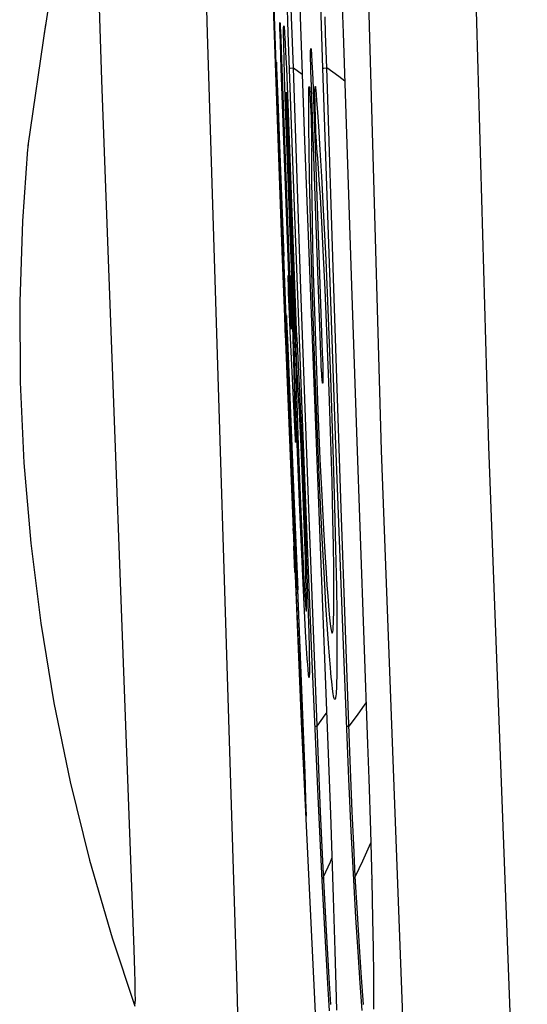
# Model space of a CAD drawing. Units: millimetres. Extents: x -105 to 37, y -24 to 49.
# Drawn here: x -99 to -97, y -19 to -14 of the extents above; entities that cross this region are included whole.
import ezdxf

# ---------------------------------------------------------------- set-up
doc = ezdxf.new("R2010")
doc.units = ezdxf.units.MM
doc.header["$LTSCALE"] = 16.335
doc.layers.get('0').update_dxf_attribs({"linetype": 'CONTINUOUS'})
doc.layers.add('ASSI', color=7, linetype='CONTINUOUS')
doc.layers.add('RACCORDO', color=7, linetype='CONTINUOUS')

msp = doc.modelspace()

# ---------------------------------------------------------------- linework, layer by layer
at = {"color": 253, "linetype": 'CONTINUOUS'}
for p, q in [((-98.4838, -13.7), (-98.4577, -14.4753)), ((-97.6644, -14.4908), (-97.6886, -13.8462)), ((-97.6443, -15.0392), (-97.6836, -14.017)), ((-97.5958, -14.2659), (-97.6009, -14.1117)), ((-98.7103, -14.2196), (-98.7169, -14.2637)), ((-97.6511, -14.2292), (-97.6511, -14.2245)), ((-97.651, -14.2347), (-97.6511, -14.2292)), ((-97.6508, -14.2446), (-97.651, -14.2347)), ((-97.6502, -14.2678), (-97.6508, -14.2446)), ((-97.6503, -14.2207), (-97.65, -14.2245)), ((-97.65, -14.2245), (-97.6498, -14.2293)), ((-97.6498, -14.2293), (-97.6493, -14.2379)), ((-97.6493, -14.2379), (-97.6486, -14.2523)), ((-97.649, -14.3095), (-97.6502, -14.2678)), ((-97.6486, -14.2523), (-97.6472, -14.2837)), ((-97.6472, -14.2837), (-97.6449, -14.3412)), ((-97.6342, -14.266), (-97.6342, -14.2565)), ((-97.6341, -14.2771), (-97.6342, -14.266)), ((-97.6339, -14.2965), (-97.6341, -14.2771)), ((-97.6309, -14.2485), (-97.6302, -14.2567)), ((-97.6302, -14.2567), (-97.6296, -14.2662)), ((-97.6296, -14.2662), (-97.6285, -14.2835)), ((-97.6285, -14.2835), (-97.627, -14.3102)), ((-97.5899, -14.4202), (-97.5958, -14.2659)), ((-98.7236, -14.309), (-98.7238, -14.309)), ((-97.6451, -14.4223), (-97.649, -14.3095)), ((-97.6333, -14.3283), (-97.6339, -14.2965)), ((-97.6323, -14.3734), (-97.6333, -14.3283)), ((-97.627, -14.3102), (-97.6249, -14.3502)), ((-97.6449, -14.3412), (-97.598, -15.602)), ((-97.6299, -14.4609), (-97.6323, -14.3734)), ((-97.6249, -14.3502), (-97.6216, -14.4216)), ((-97.5121, -14.3658), (-97.5121, -14.3586)), ((-97.5121, -14.3737), (-97.5121, -14.3658)), ((-97.5119, -14.3853), (-97.5121, -14.3737)), ((-97.5087, -14.3494), (-97.5082, -14.3554)), ((-97.5082, -14.3554), (-97.5077, -14.3622)), ((-97.5077, -14.3622), (-97.5073, -14.3698)), ((-97.5073, -14.3698), (-97.5066, -14.3816)), ((-97.6708, -14.4035), (-97.6706, -14.4088)), ((-97.6705, -14.4045), (-97.6707, -14.4013)), ((-97.6706, -14.4088), (-97.6698, -14.4357)), ((-97.6699, -14.4188), (-97.6705, -14.4045)), ((-97.638, -15.2617), (-97.6699, -14.4188)), ((-97.6665, -14.3994), (-97.6663, -14.4055)), ((-97.6662, -14.3979), (-97.6663, -14.3958)), ((-97.6663, -14.4055), (-97.6659, -14.4233)), ((-97.6659, -14.4024), (-97.6662, -14.3979)), ((-97.6652, -14.4176), (-97.6659, -14.4024)), ((-97.6594, -14.5625), (-97.6652, -14.4176)), ((-97.601, -15.6017), (-97.6451, -14.4223)), ((-97.6216, -14.4216), (-97.6165, -14.5419)), ((-97.6071, -14.4209), (-97.6043, -14.4208)), ((-97.6043, -14.4208), (-97.5899, -14.4202)), ((-97.5899, -14.4202), (-97.5499, -14.4478)), ((-97.5562, -15.4208), (-97.5899, -14.4202)), ((-97.5117, -14.4011), (-97.5119, -14.3853)), ((-97.5113, -14.4217), (-97.5117, -14.4011)), ((-97.5109, -14.4378), (-97.5113, -14.4217)), ((-97.5066, -14.3816), (-97.5058, -14.3971)), ((-97.5058, -14.3971), (-97.5048, -14.4165)), ((-97.5048, -14.4165), (-97.5037, -14.4432)), ((-97.4557, -14.4209), (-97.4528, -14.4207)), ((-97.4528, -14.4207), (-97.4387, -14.4202)), ((-97.3838, -14.4593), (-97.4387, -14.4202)), ((-97.4074, -15.4179), (-97.4387, -14.4202)), ((-97.6698, -14.4357), (-97.6646, -14.5809)), ((-97.6659, -14.4233), (-97.6642, -14.4747)), ((-97.6258, -14.5943), (-97.6299, -14.4609)), ((-97.5101, -14.4633), (-97.5109, -14.4378)), ((-97.4886, -15.0889), (-97.5101, -14.4633)), ((-97.5037, -14.4432), (-97.5026, -14.4727)), ((-97.3576, -14.4802), (-97.3838, -14.4593)), ((-98.4577, -14.4753), (-98.3121, -18.4054)), ((-97.5026, -14.4727), (-97.4591, -15.7074)), ((-97.6619, -14.5395), (-97.6328, -15.2708)), ((-97.6229, -14.5454), (-97.6228, -14.5511)), ((-97.6214, -14.5417), (-97.6217, -14.5376)), ((-97.6211, -14.5466), (-97.6214, -14.5417)), ((-97.6206, -14.5548), (-97.6211, -14.5466)), ((-97.6199, -14.5681), (-97.6206, -14.5548)), ((-97.6165, -14.5419), (-97.5767, -15.6065)), ((-97.5201, -14.5672), (-97.5196, -14.5185)), ((-97.5164, -14.5205), (-97.516, -14.5265)), ((-97.516, -14.5265), (-97.5155, -14.5333)), ((-97.5155, -14.5333), (-97.515, -14.5409)), ((-97.515, -14.5409), (-97.5143, -14.5536)), ((-97.5143, -14.5536), (-97.5136, -14.5679)), ((-97.4924, -14.5403), (-97.4924, -14.5327)), ((-97.4924, -14.5486), (-97.4924, -14.5403)), ((-97.4922, -14.5624), (-97.4924, -14.5486)), ((-97.489, -14.5182), (-97.485, -14.5666)), ((-97.6439, -14.9721), (-97.6594, -14.5625)), ((-97.5881, -15.6072), (-97.6258, -14.5943)), ((-97.6225, -14.5651), (-97.6222, -14.5812)), ((-97.6222, -14.5812), (-97.6212, -14.6165)), ((-97.6188, -14.5916), (-97.6199, -14.5681)), ((-97.617, -14.6323), (-97.6188, -14.5916)), ((-97.5202, -14.6226), (-97.5201, -14.5672)), ((-97.5136, -14.5679), (-97.5125, -14.5889)), ((-97.5125, -14.5889), (-97.5113, -14.6174)), ((-97.4919, -14.5775), (-97.4922, -14.5624)), ((-97.4915, -14.5994), (-97.4919, -14.5775)), ((-97.485, -14.5666), (-97.4809, -14.6219)), ((-97.6212, -14.6165), (-97.5791, -15.7473)), ((-97.6156, -14.668), (-97.617, -14.6323)), ((-97.52, -14.6849), (-97.5202, -14.6226)), ((-97.5113, -14.6174), (-97.5102, -14.6473)), ((-97.4897, -14.6587), (-97.4907, -14.6286)), ((-97.4809, -14.6219), (-97.4766, -14.6841)), ((-97.5964, -15.191), (-97.6156, -14.668)), ((-97.519, -14.7912), (-97.52, -14.6849)), ((-97.5102, -14.6473), (-97.5092, -14.6771)), ((-97.5092, -14.6771), (-97.5084, -14.7058)), ((-97.4886, -14.6885), (-97.4897, -14.6587)), ((-97.4877, -14.71), (-97.4886, -14.6885)), ((-97.4766, -14.6841), (-97.4699, -14.7903)), ((-97.5084, -14.7058), (-97.5081, -14.7191)), ((-97.5081, -14.7191), (-97.5076, -14.7416)), ((-97.4867, -14.7317), (-97.4877, -14.71)), ((-97.4857, -14.7505), (-97.4867, -14.7317)), ((-97.6558, -14.7607), (-97.6046, -16.11)), ((-97.5076, -14.7416), (-97.5074, -14.7591)), ((-97.5074, -14.7591), (-97.5073, -14.7706)), ((-97.5073, -14.7706), (-97.5072, -14.7773)), ((-97.4849, -14.7629), (-97.4857, -14.7505)), ((-97.4842, -14.7738), (-97.4849, -14.7629)), ((-97.4838, -14.7802), (-97.4842, -14.7738)), ((-98.7922, -14.7852), (-98.7923, -14.7865)), ((-98.7917, -14.7813), (-98.7922, -14.7852)), ((-97.5172, -14.9117), (-97.519, -14.7912)), ((-97.5073, -14.7862), (-97.5077, -14.8291)), ((-97.4834, -14.7859), (-97.4838, -14.7802)), ((-97.4798, -14.8288), (-97.4834, -14.7859)), ((-97.4699, -14.7903), (-97.4629, -14.9106)), ((-97.5077, -14.8291), (-97.5077, -14.8752)), ((-97.4764, -14.8749), (-97.4798, -14.8288)), ((-97.5147, -15.0447), (-97.5172, -14.9117)), ((-97.5077, -14.8752), (-97.5075, -14.9272)), ((-97.4728, -14.927), (-97.4764, -14.8749)), ((-97.4629, -14.9106), (-97.4534, -15.0903)), ((-97.5075, -14.9272), (-97.5066, -15.0163)), ((-97.468, -15.0026), (-97.4728, -14.927)), ((-97.51, -15.238), (-97.5147, -15.0447)), ((-97.5066, -15.0163), (-97.5051, -15.1173)), ((-97.4614, -15.1172), (-97.468, -15.0026)), ((-97.6465, -15.0611), (-97.6266, -15.586)), ((-97.466, -15.7152), (-97.4886, -15.0889)), ((-97.4534, -15.0903), (-97.4439, -15.2875)), ((-97.5051, -15.1173), (-97.5028, -15.2285)), ((-97.4547, -15.2451), (-97.4614, -15.1172)), ((-97.576, -15.7269), (-97.5964, -15.191)), ((-97.6358, -15.2311), (-97.6025, -16.1096)), ((-97.5025, -15.4978), (-97.51, -15.238)), ((-97.5028, -15.2285), (-97.4999, -15.3489)), ((-97.4463, -15.4213), (-97.4547, -15.2451)), ((-97.6175, -15.684), (-97.6328, -15.2708)), ((-97.4439, -15.2875), (-97.4326, -15.5502)), ((-97.4999, -15.3489), (-97.495, -15.5208)), ((-97.6127, -15.3983), (-97.6132, -15.3801)), ((-97.6128, -15.3638), (-97.6125, -15.3672)), ((-97.6115, -15.4363), (-97.6127, -15.3983)), ((-97.6125, -15.3672), (-97.6123, -15.3714)), ((-97.6123, -15.3714), (-97.6118, -15.3789)), ((-97.6118, -15.3789), (-97.6112, -15.3913)), ((-97.6112, -15.3913), (-97.601, -15.6017)), ((-97.6043, -15.3739), (-97.6043, -15.3694)), ((-97.6042, -15.3791), (-97.6043, -15.3739)), ((-97.604, -15.388), (-97.6042, -15.3791)), ((-97.598, -15.602), (-97.604, -15.388)), ((-97.6034, -15.3655), (-97.6031, -15.3696)), ((-97.6031, -15.3696), (-97.6028, -15.3747)), ((-97.6028, -15.3747), (-97.6023, -15.3838)), ((-97.6023, -15.3838), (-97.6015, -15.3989)), ((-97.6015, -15.3989), (-97.6002, -15.4267)), ((-97.6093, -15.4994), (-97.6115, -15.4363)), ((-97.6002, -15.4267), (-97.598, -15.4764)), ((-97.5204, -16.4137), (-97.5562, -15.4208)), ((-97.4366, -15.648), (-97.4463, -15.4213)), ((-97.3741, -16.411), (-97.4074, -15.4179)), ((-97.598, -15.4764), (-97.5957, -15.5361)), ((-97.6065, -15.568), (-97.6093, -15.4994)), ((-97.4933, -15.7668), (-97.5025, -15.4978)), ((-97.495, -15.5208), (-97.4876, -15.7441)), ((-97.6294, -15.5421), (-97.6293, -15.5442)), ((-97.6291, -15.5474), (-97.6293, -15.5418)), ((-97.6293, -15.5442), (-97.6283, -15.5729)), ((-97.6253, -15.6397), (-97.6291, -15.5474)), ((-97.6208, -15.5491), (-97.6205, -15.5589)), ((-97.6204, -15.5457), (-97.6206, -15.5432)), ((-97.6205, -15.5589), (-97.6196, -15.5875)), ((-97.6202, -15.5507), (-97.6204, -15.5457)), ((-97.6194, -15.5662), (-97.6202, -15.5507)), ((-97.6158, -15.6482), (-97.6194, -15.5662)), ((-97.6046, -15.6106), (-97.6065, -15.568)), ((-97.5957, -15.5361), (-97.5939, -15.5884)), ((-97.4326, -15.5502), (-97.4222, -15.8201)), ((-97.5954, -16.3124), (-97.623, -15.6086)), ((-97.6196, -15.5875), (-97.6173, -15.6535)), ((-97.5821, -16.0719), (-97.6046, -15.6106)), ((-97.5939, -15.5884), (-97.58, -16.0709)), ((-97.5873, -15.6413), (-97.5881, -15.6072)), ((-97.5767, -15.6065), (-97.5731, -15.6692)), ((-97.5789, -16.5405), (-97.6158, -15.6482)), ((-97.5854, -15.7191), (-97.5873, -15.6413)), ((-97.5731, -15.6692), (-97.5665, -15.7957)), ((-97.4279, -15.8793), (-97.4366, -15.648)), ((-97.5932, -16.3068), (-97.6175, -15.684)), ((-97.6162, -15.6819), (-97.5692, -16.7798)), ((-97.4591, -15.7074), (-97.4582, -15.7372)), ((-97.5813, -15.8592), (-97.5854, -15.7191)), ((-97.5791, -15.7473), (-97.5778, -15.789)), ((-97.574, -15.7706), (-97.576, -15.7269)), ((-97.4876, -15.7441), (-97.4791, -15.9691)), ((-97.4649, -15.7418), (-97.466, -15.7152)), ((-97.4636, -15.768), (-97.4649, -15.7418)), ((-97.4582, -15.7372), (-97.4575, -15.7637)), ((-97.5778, -15.789), (-97.5772, -15.811)), ((-97.5726, -15.8003), (-97.574, -15.7706)), ((-97.5717, -15.8166), (-97.5726, -15.8003)), ((-97.5665, -15.7957), (-97.5563, -16.0131)), ((-97.4828, -16.0367), (-97.4933, -15.7668)), ((-97.4626, -15.7877), (-97.4636, -15.768)), ((-97.4618, -15.8017), (-97.4626, -15.7877)), ((-97.4612, -15.811), (-97.4618, -15.8017)), ((-97.4575, -15.7637), (-97.457, -15.784)), ((-97.457, -15.784), (-97.4568, -15.7984)), ((-97.4568, -15.7984), (-97.4567, -15.808)), ((-97.5772, -15.811), (-97.5769, -15.8229)), ((-97.5769, -15.8229), (-97.5768, -15.8281)), ((-97.5712, -15.8259), (-97.5717, -15.8166)), ((-97.5692, -15.8565), (-97.5712, -15.8259)), ((-97.4606, -15.8194), (-97.4612, -15.811)), ((-97.4602, -15.8244), (-97.4606, -15.8194)), ((-97.4599, -15.829), (-97.4602, -15.8244)), ((-97.4595, -15.833), (-97.4599, -15.829)), ((-97.4567, -15.808), (-97.4566, -15.8167)), ((-97.4566, -15.8167), (-97.4566, -15.822)), ((-97.4566, -15.822), (-97.4566, -15.8268)), ((-97.4222, -15.8201), (-97.4113, -16.1424)), ((-97.5737, -16.0814), (-97.5813, -15.8592)), ((-97.5763, -15.8573), (-97.5754, -15.8992)), ((-97.5668, -15.8982), (-97.5692, -15.8565)), ((-97.4203, -16.1084), (-97.4279, -15.8793)), ((-97.5754, -15.8992), (-97.5733, -15.9764)), ((-97.5627, -15.9752), (-97.5668, -15.8982)), ((-97.5733, -15.9764), (-97.5699, -16.0834)), ((-97.5568, -16.0986), (-97.5627, -15.9752)), ((-97.4791, -15.9691), (-97.4697, -16.1883)), ((-97.5563, -16.0131), (-97.5442, -16.2963)), ((-97.6091, -16.0357), (-97.581, -16.6939)), ((-97.4714, -16.2995), (-97.4828, -16.0367)), ((-97.6025, -16.1096), (-97.5814, -16.6148)), ((-97.5815, -16.0829), (-97.5821, -16.0719)), ((-97.5811, -16.0894), (-97.5815, -16.0829)), ((-97.5807, -16.0968), (-97.5811, -16.0894)), ((-97.5804, -16.1025), (-97.5807, -16.0968)), ((-97.5802, -16.1062), (-97.5804, -16.1025)), ((-97.58, -16.1083), (-97.5802, -16.1062)), ((-97.58, -16.0709), (-97.58, -16.0738)), ((-97.5799, -16.1101), (-97.58, -16.1083)), ((-97.5799, -16.0746), (-97.5799, -16.0772)), ((-97.5799, -16.0772), (-97.5794, -16.0954)), ((-97.5793, -16.102), (-97.5792, -16.1054)), ((-97.5792, -16.1054), (-97.5792, -16.1075)), ((-97.5619, -16.3834), (-97.5737, -16.0814)), ((-97.5699, -16.0834), (-97.5642, -16.2419)), ((-97.549, -16.2783), (-97.5568, -16.0986)), ((-97.4151, -16.2896), (-97.4203, -16.1084)), ((-97.4113, -16.1424), (-97.4038, -16.4)), ((-97.4697, -16.1883), (-97.4618, -16.3529)), ((-97.5642, -16.2419), (-97.5567, -16.4268)), ((-97.5411, -16.484), (-97.549, -16.2783)), ((-97.4111, -16.4581), (-97.4151, -16.2896)), ((-97.5806, -16.6618), (-97.597, -16.2984)), ((-97.5797, -16.6196), (-97.5932, -16.3068)), ((-97.5442, -16.2963), (-97.5319, -16.6185)), ((-97.4594, -16.5465), (-97.4714, -16.2995)), ((-97.4618, -16.3529), (-97.4538, -16.5057)), ((-97.5502, -16.653), (-97.5619, -16.3834)), ((-97.4768, -17.5513), (-97.5204, -16.4137)), ((-97.4038, -16.4), (-97.3991, -16.5924)), ((-97.3361, -17.4736), (-97.3741, -16.411)), ((-97.5919, -16.4565), (-97.556, -17.295)), ((-97.5567, -16.4268), (-97.5493, -16.5904)), ((-97.4088, -16.5813), (-97.4111, -16.4581)), ((-97.5911, -16.512), (-97.5907, -16.5027)), ((-97.5357, -16.6391), (-97.5411, -16.484)), ((-97.4538, -16.5057), (-97.4478, -16.6099)), ((-97.5804, -16.5464), (-97.5531, -17.2412)), ((-97.4497, -16.7265), (-97.4594, -16.5465)), ((-97.5828, -16.7007), (-97.5882, -16.5819)), ((-97.5493, -16.5904), (-97.5439, -16.6994)), ((-97.4074, -16.6806), (-97.4088, -16.5813)), ((-97.3991, -16.5924), (-97.3957, -16.7678)), ((-97.5814, -16.6148), (-97.5758, -16.7375)), ((-97.5759, -16.7149), (-97.5797, -16.6196)), ((-97.5332, -16.7258), (-97.5357, -16.6391)), ((-97.5319, -16.6185), (-97.5244, -16.8427)), ((-97.4478, -16.6099), (-97.4421, -16.7027)), ((-97.5803, -16.6927), (-97.577, -16.7644)), ((-97.541, -16.845), (-97.5502, -16.653)), ((-97.4069, -16.7446), (-97.4074, -16.6806)), ((-97.5787, -16.7539), (-97.581, -16.6939)), ((-97.5767, -16.7609), (-97.5793, -16.6944)), ((-97.5748, -16.7464), (-97.5759, -16.7149)), ((-97.5758, -16.7375), (-97.5751, -16.7521)), ((-97.5439, -16.6994), (-97.5405, -16.7618)), ((-97.532, -16.7724), (-97.5332, -16.7258)), ((-97.4425, -16.8484), (-97.4497, -16.7265)), ((-97.4421, -16.7027), (-97.4383, -16.758)), ((-97.5795, -16.7439), (-97.5787, -16.7589)), ((-97.5785, -16.7601), (-97.5787, -16.7539)), ((-97.5787, -16.7589), (-97.5786, -16.762)), ((-97.577, -16.7644), (-97.5765, -16.7749)), ((-97.5762, -16.7744), (-97.5767, -16.7609)), ((-97.5765, -16.7749), (-97.5763, -16.7783)), ((-97.5751, -16.7521), (-97.5748, -16.7568)), ((-97.5746, -16.7545), (-97.5748, -16.7464)), ((-97.5748, -16.7568), (-97.5747, -16.7588)), ((-97.5745, -16.7572), (-97.5746, -16.7545)), ((-97.5371, -17.6089), (-97.5692, -16.7798)), ((-97.5405, -16.7618), (-97.5381, -16.8021)), ((-97.5314, -16.802), (-97.532, -16.7724)), ((-97.4383, -16.758), (-97.4347, -16.8079)), ((-97.4067, -16.8018), (-97.4069, -16.7446)), ((-97.3957, -16.7678), (-97.394, -16.8856)), ((-97.5381, -16.8021), (-97.5365, -16.827)), ((-97.5365, -16.827), (-97.5355, -16.8409)), ((-97.531, -16.8269), (-97.5314, -16.802)), ((-97.5309, -16.8408), (-97.531, -16.8269)), ((-97.4347, -16.8079), (-97.4312, -16.852)), ((-97.4068, -16.8361), (-97.4067, -16.8018)), ((-97.5345, -16.9685), (-97.541, -16.845)), ((-97.5355, -16.8409), (-97.5346, -16.8524)), ((-97.5244, -16.8427), (-97.5206, -16.976)), ((-97.4355, -16.9574), (-97.4425, -16.8484)), ((-97.394, -16.8856), (-97.393, -16.99)), ((-97.431, -17.0222), (-97.4355, -16.9574)), ((-97.5302, -17.0436), (-97.5345, -16.9685)), ((-97.393, -16.99), (-97.3928, -17.0516)), ((-97.5271, -17.0923), (-97.5302, -17.0436)), ((-97.4267, -17.0804), (-97.431, -17.0222)), ((-97.5253, -17.1177), (-97.5271, -17.0923)), ((-97.5186, -17.0611), (-97.5181, -17.091)), ((-97.5181, -17.091), (-97.5177, -17.1166)), ((-97.4225, -17.1315), (-97.4267, -17.0804)), ((-97.5237, -17.1386), (-97.5253, -17.1177)), ((-97.5531, -17.2412), (-97.5464, -17.4278)), ((-97.5488, -17.443), (-97.556, -17.295)), ((-97.4824, -17.396), (-97.4465, -17.3456)), ((-97.4465, -17.3456), (-97.4408, -17.3373)), ((-97.3016, -17.3462), (-97.3386, -17.3963)), ((-97.4911, -17.3965), (-97.4891, -17.3964)), ((-97.4891, -17.3964), (-97.4824, -17.396)), ((-97.3489, -17.3968), (-97.3386, -17.3963)), ((-97.5467, -17.482), (-97.5488, -17.443)), ((-97.5464, -17.4278), (-97.545, -17.4715)), ((-97.5456, -17.4994), (-97.5467, -17.482)), ((-97.3304, -17.6284), (-97.3361, -17.4736)), ((-97.4673, -17.7837), (-97.4768, -17.5513)), ((-97.5331, -17.7261), (-97.5371, -17.6089)), ((-97.5397, -17.664), (-97.5353, -17.749)), ((-97.324, -17.7826), (-97.3304, -17.6284)), ((-97.5353, -17.749), (-97.5337, -17.7768)), ((-97.5318, -17.7693), (-97.5331, -17.7261)), ((-97.5337, -17.7768), (-97.5328, -17.7899)), ((-97.457, -18.0066), (-97.4673, -17.7837)), ((-97.3171, -17.9323), (-97.324, -17.7826)), ((-97.3098, -18.0753), (-97.3171, -17.9323)), ((-97.4407, -18.3209), (-97.457, -18.0066)), ((-97.4534, -18.0774), (-97.4228, -18.009)), ((-97.4228, -18.009), (-97.4155, -17.9923)), ((-97.2778, -18.007), (-97.3098, -18.0753)), ((-97.4465, -18.3422), (-97.4598, -18.0934)), ((-97.412, -18.0935), (-97.4121, -18.0925)), ((-97.3071, -18.2609), (-97.3167, -18.0912)), ((-97.3006, -18.2409), (-97.3098, -18.0753)), ((-97.2354, -18.0914), (-97.2355, -18.0899)), ((-97.2354, -18.0914), (-97.2354, -18.0947)), ((-97.2914, -18.3941), (-97.3006, -18.2409)), ((-97.2976, -18.417), (-97.3071, -18.2609)), ((-97.2317, -18.2607), (-97.2316, -18.2675)), ((-97.4285, -18.5338), (-97.4407, -18.3209)), ((-97.4339, -18.5595), (-97.4465, -18.3422)), ((-98.3121, -18.4054), (-98.3089, -18.504)), ((-97.2881, -18.5584), (-97.2976, -18.417)), ((-97.2822, -18.5325), (-97.2914, -18.3941)), ((-98.3089, -18.504), (-98.3075, -18.5528)), ((-97.2281, -18.4892), (-97.2278, -18.5225)), ((-98.3075, -18.5528), (-98.3069, -18.5805)), ((-97.426, -18.6828), (-97.4339, -18.5595)), ((-97.4209, -18.6547), (-97.4285, -18.5338)), ((-97.3982, -18.5589), (-97.398, -18.5708)), ((-97.2788, -18.682), (-97.2881, -18.5584)), ((-97.2733, -18.6538), (-97.2822, -18.5325)), ((-97.2277, -18.5412), (-97.2274, -18.5576)), ((-98.3069, -18.5805), (-98.3065, -18.6012)), ((-98.3065, -18.6012), (-98.3064, -18.6134)), ((-98.3066, -18.6517), (-98.3066, -18.6535)), ((-98.3064, -18.6134), (-98.3063, -18.6233)), ((-98.3063, -18.6379), (-98.3064, -18.6431)), ((-98.3064, -18.6431), (-98.3064, -18.6472)), ((-98.3063, -18.6233), (-98.3063, -18.6314)), ((-98.3063, -18.6314), (-98.3063, -18.6379))]:
    msp.add_line(p, q, dxfattribs=at)
at = {"color": 7, "linetype": 'CONTINUOUS'}
for p, q in [((-97.6137, -14.2609), (-97.6259, -13.868)), ((-98.6911, -14.0991), (-98.7116, -14.2273)), ((-97.3703, -14.1036), (-97.3647, -14.2619)), ((-98.7111, -14.224), (-98.7905, -14.7721)), ((-97.5841, -15.0889), (-97.6137, -14.2609)), ((-97.3647, -14.2619), (-97.3277, -15.4056)), ((-97.4345, -15.0865), (-97.4569, -14.4209)), ((-98.7891, -14.7629), (-98.7917, -14.7813)), ((-98.7914, -14.7787), (-98.7917, -14.7813)), ((-97.5461, -16.0845), (-97.5841, -15.0889)), ((-97.3991, -16.0813), (-97.4345, -15.0865)), ((-97.6416, -15.2488), (-97.5882, -16.5819)), ((-97.3277, -15.4056), (-97.3052, -16.0671)), ((-97.3052, -16.0671), (-97.2542, -17.4768)), ((-97.5061, -17.0704), (-97.5461, -16.0845)), ((-97.3618, -17.0693), (-97.3991, -16.0813)), ((-97.4782, -17.7144), (-97.5061, -17.0704)), ((-97.3389, -17.6346), (-97.3618, -17.0693)), ((-97.2542, -17.4768), (-97.2487, -17.6349)), ((-97.328, -17.8694), (-97.3389, -17.6346)), ((-97.2487, -17.6349), (-97.2413, -17.8696)), ((-97.4598, -18.0934), (-97.4782, -17.7144)), ((-97.4227, -17.7936), (-97.4095, -18.1713)), ((-97.3167, -18.0912), (-97.328, -17.8694)), ((-97.2413, -17.8696), (-97.2354, -18.0947)), ((-97.2354, -18.0947), (-97.2316, -18.2675)), ((-97.4095, -18.1713), (-97.4022, -18.4112)), ((-97.2316, -18.2675), (-97.2293, -18.4019)), ((-97.4022, -18.4112), (-97.398, -18.5708)), ((-97.2293, -18.4019), (-97.2278, -18.5225)), ((-97.2278, -18.5225), (-97.2272, -18.6119)), ((-97.398, -18.5708), (-97.3956, -18.6804)), ((-97.2272, -18.6119), (-97.2271, -18.6758))]:
    msp.add_line(p, q, dxfattribs=at)
for points in [[(-97.5624, -14.1023), (-97.5395, -14.7503), (-97.4227, -17.7936)], [(-98.7924, -14.787), (-98.8157, -15.1136), (-98.8279, -15.4774), (-98.8258, -15.8414), (-98.8091, -16.2053), (-98.7781, -16.5685), (-98.7328, -16.9304), (-98.6733, -17.2903), (-98.5996, -17.6477), (-98.5117, -18.0021), (-98.4099, -18.3528), (-98.3072, -18.6621)]]:
    msp.add_lwpolyline(points, dxfattribs=at)
at = {"color": 253, "linetype": 'CONTINUOUS'}
for points in [[(-97.4569, -14.4209), (-97.4642, -14.1822), (-97.4664, -14.1028)], [(-97.4387, -14.4202), (-97.4442, -14.2664), (-97.4466, -14.1894)], [(-97.6511, -14.2245), (-97.6512, -14.2206), (-97.6512, -14.2191), (-97.6511, -14.2178), (-97.6511, -14.2167), (-97.6511, -14.2158), (-97.651, -14.2152), (-97.651, -14.2148), (-97.6509, -14.2147), (-97.6509, -14.2148), (-97.6508, -14.2152), (-97.6507, -14.2158), (-97.6506, -14.2167), (-97.6505, -14.2178), (-97.6504, -14.2191), (-97.6503, -14.2207)], [(-97.6342, -14.2565), (-97.6342, -14.2484), (-97.6342, -14.2448), (-97.6341, -14.2417), (-97.634, -14.2388), (-97.634, -14.2364), (-97.6339, -14.2343), (-97.6338, -14.2326), (-97.6337, -14.2312), (-97.6335, -14.2303), (-97.6334, -14.2297), (-97.6332, -14.2295), (-97.633, -14.2297), (-97.6328, -14.2303), (-97.6326, -14.2313), (-97.6324, -14.2327), (-97.6322, -14.2344), (-97.6319, -14.2365), (-97.6317, -14.239), (-97.6314, -14.2418), (-97.6311, -14.245), (-97.6309, -14.2485)], [(-97.5121, -14.3586), (-97.5121, -14.3522), (-97.5121, -14.3493), (-97.512, -14.3466), (-97.512, -14.3442), (-97.5119, -14.3419), (-97.5119, -14.3399), (-97.5118, -14.3381), (-97.5117, -14.3366), (-97.5116, -14.3352), (-97.5115, -14.3341), (-97.5114, -14.3333), (-97.5112, -14.3327), (-97.5111, -14.3323), (-97.5109, -14.3322), (-97.5108, -14.3323), (-97.5106, -14.3327), (-97.5105, -14.3333), (-97.5103, -14.3342), (-97.5101, -14.3353), (-97.5099, -14.3366), (-97.5097, -14.3382), (-97.5095, -14.34), (-97.5093, -14.342), (-97.5091, -14.3443), (-97.5089, -14.3467), (-97.5087, -14.3494)], [(-97.6707, -14.4006), (-97.6708, -14.4), (-97.6708, -14.3997), (-97.6708, -14.3995), (-97.6708, -14.3995), (-97.6708, -14.3998), (-97.6708, -14.4002), (-97.6708, -14.4007), (-97.6708, -14.4015), (-97.6708, -14.4035)], [(-97.6663, -14.3958), (-97.6664, -14.3949), (-97.6664, -14.3942), (-97.6664, -14.3938), (-97.6665, -14.3935), (-97.6665, -14.3934), (-97.6665, -14.3934), (-97.6665, -14.3937), (-97.6665, -14.3942), (-97.6666, -14.3948), (-97.6665, -14.3956), (-97.6665, -14.3966), (-97.6665, -14.3994)], [(-97.6082, -14.421), (-97.6079, -14.4209), (-97.6071, -14.4209)], [(-97.4569, -14.4209), (-97.4565, -14.4209), (-97.4557, -14.4209)], [(-97.5196, -14.5185), (-97.5196, -14.5162), (-97.5196, -14.514), (-97.5195, -14.5122), (-97.5194, -14.5105), (-97.5194, -14.509), (-97.5193, -14.5078), (-97.5192, -14.5067), (-97.5191, -14.5058), (-97.519, -14.5051), (-97.5189, -14.5046), (-97.5187, -14.5043), (-97.5186, -14.5042), (-97.5185, -14.5044), (-97.5183, -14.5047), (-97.5182, -14.5053), (-97.518, -14.5059), (-97.5179, -14.5067), (-97.5177, -14.5076), (-97.5176, -14.5087), (-97.5174, -14.51), (-97.5173, -14.5114), (-97.5171, -14.5133), (-97.5169, -14.5155), (-97.5167, -14.5179), (-97.5164, -14.5205)], [(-97.4924, -14.5327), (-97.4924, -14.5259), (-97.4924, -14.5229), (-97.4924, -14.52), (-97.4923, -14.5174), (-97.4923, -14.515), (-97.4922, -14.5129), (-97.4921, -14.511), (-97.492, -14.5096), (-97.492, -14.5083), (-97.4919, -14.5073), (-97.4918, -14.5063), (-97.4917, -14.5055), (-97.4916, -14.5049), (-97.4915, -14.5044), (-97.4913, -14.504), (-97.4912, -14.5039), (-97.491, -14.504), (-97.4909, -14.5043), (-97.4907, -14.5048), (-97.4905, -14.5054), (-97.4904, -14.5063), (-97.4902, -14.5074), (-97.49, -14.5087), (-97.4898, -14.5101), (-97.4896, -14.5118), (-97.4894, -14.5137), (-97.4892, -14.5158), (-97.489, -14.5182)], [(-97.6217, -14.5376), (-97.6218, -14.536), (-97.6219, -14.5346), (-97.622, -14.5333), (-97.6221, -14.5322), (-97.6222, -14.5313), (-97.6223, -14.5305), (-97.6224, -14.53), (-97.6225, -14.5297), (-97.6226, -14.5296), (-97.6226, -14.5297), (-97.6227, -14.53), (-97.6227, -14.5305), (-97.6228, -14.5313), (-97.6228, -14.5323), (-97.6229, -14.5335), (-97.6229, -14.5349), (-97.6229, -14.5366), (-97.6229, -14.5385), (-97.6229, -14.5405), (-97.6229, -14.5454)], [(-97.6228, -14.5511), (-97.6227, -14.5543), (-97.6225, -14.5651)], [(-97.4907, -14.6286), (-97.4913, -14.6051), (-97.4915, -14.5994)], [(-97.5072, -14.7773), (-97.5073, -14.7834), (-97.5073, -14.7862)], [(-97.6134, -15.3693), (-97.6135, -15.3652), (-97.6135, -15.3636), (-97.6135, -15.3621), (-97.6135, -15.361), (-97.6134, -15.36), (-97.6134, -15.3593), (-97.6134, -15.3589), (-97.6133, -15.3586), (-97.6133, -15.3587), (-97.6132, -15.3589), (-97.6132, -15.3593), (-97.6131, -15.3598), (-97.613, -15.3605), (-97.6129, -15.3614), (-97.6129, -15.3624), (-97.6128, -15.3638)], [(-97.6132, -15.3801), (-97.6134, -15.3717), (-97.6134, -15.3693)], [(-97.6043, -15.3694), (-97.6043, -15.3656), (-97.6043, -15.364), (-97.6043, -15.3626), (-97.6043, -15.3616), (-97.6043, -15.3607), (-97.6043, -15.36), (-97.6042, -15.3595), (-97.6042, -15.3591), (-97.6042, -15.3589), (-97.6041, -15.3588), (-97.604, -15.359), (-97.6039, -15.3595), (-97.6038, -15.3602), (-97.6037, -15.3612), (-97.6036, -15.3624), (-97.6035, -15.3638), (-97.6034, -15.3655)], [(-97.6294, -15.5411), (-97.6294, -15.5406), (-97.6294, -15.5403), (-97.6294, -15.5401), (-97.6294, -15.5403), (-97.6294, -15.5407), (-97.6294, -15.5413)], [(-97.6206, -15.5432), (-97.6206, -15.5422), (-97.6207, -15.5414), (-97.6208, -15.5408), (-97.6208, -15.5404), (-97.6208, -15.5401), (-97.6209, -15.5401), (-97.6209, -15.5402), (-97.6209, -15.5405), (-97.6209, -15.541), (-97.6209, -15.5417), (-97.6209, -15.5427), (-97.6209, -15.544), (-97.6209, -15.5454), (-97.6208, -15.5491)], [(-97.5768, -15.8281), (-97.5767, -15.8394), (-97.5763, -15.8573)], [(-97.4577, -15.8456), (-97.4577, -15.8455), (-97.4578, -15.8454), (-97.458, -15.8451), (-97.4581, -15.8447), (-97.4582, -15.8442), (-97.4583, -15.8437), (-97.4584, -15.8428), (-97.4586, -15.8418), (-97.4587, -15.8407), (-97.4589, -15.8395), (-97.459, -15.8381), (-97.4592, -15.8365), (-97.4594, -15.8349), (-97.4595, -15.833)], [(-97.4566, -15.8268), (-97.4567, -15.8311), (-97.4567, -15.833), (-97.4567, -15.8349), (-97.4568, -15.8365), (-97.4568, -15.8381), (-97.4569, -15.8395), (-97.4569, -15.8407), (-97.457, -15.8418), (-97.4571, -15.8428), (-97.4572, -15.8437), (-97.4572, -15.8442), (-97.4573, -15.8447), (-97.4574, -15.8451), (-97.4575, -15.8454), (-97.4576, -15.8455), (-97.4577, -15.8456)], [(-97.5792, -16.1075), (-97.5792, -16.1093), (-97.5792, -16.1103), (-97.5792, -16.1112), (-97.5792, -16.112), (-97.5792, -16.1126), (-97.5793, -16.1132), (-97.5793, -16.1136), (-97.5793, -16.1138), (-97.5794, -16.114), (-97.5794, -16.1139), (-97.5795, -16.1138), (-97.5795, -16.1135), (-97.5796, -16.113), (-97.5796, -16.1124), (-97.5797, -16.1117), (-97.5798, -16.1109), (-97.5799, -16.1101)], [(-97.5794, -16.0954), (-97.5793, -16.1007), (-97.5793, -16.102)], [(-97.5785, -16.7628), (-97.5785, -16.7633), (-97.5785, -16.7637), (-97.5784, -16.7639), (-97.5784, -16.7639), (-97.5784, -16.7638), (-97.5784, -16.7634), (-97.5784, -16.7629), (-97.5784, -16.7621), (-97.5785, -16.7601)], [(-97.5763, -16.7791), (-97.5762, -16.7798), (-97.5762, -16.7803), (-97.5762, -16.7807), (-97.5761, -16.7808), (-97.5761, -16.7808), (-97.5761, -16.7805), (-97.5761, -16.7802), (-97.5761, -16.7797), (-97.5761, -16.7791)], [(-97.5761, -16.7784), (-97.5762, -16.7776), (-97.5762, -16.7744)], [(-97.5747, -16.7588), (-97.5746, -16.7596), (-97.5746, -16.7601), (-97.5745, -16.7606), (-97.5745, -16.7608), (-97.5745, -16.7608), (-97.5744, -16.7607), (-97.5744, -16.7604), (-97.5744, -16.7599), (-97.5744, -16.7592), (-97.5745, -16.7572)], [(-97.5346, -16.8524), (-97.5342, -16.8573), (-97.5338, -16.8616), (-97.5334, -16.8653), (-97.5331, -16.8685), (-97.5328, -16.871), (-97.5325, -16.8731), (-97.5322, -16.8745), (-97.532, -16.8754), (-97.5318, -16.8757)], [(-97.5318, -16.8757), (-97.5316, -16.8754), (-97.5314, -16.8745), (-97.5312, -16.8731), (-97.5311, -16.871), (-97.531, -16.8685), (-97.5309, -16.8653), (-97.5309, -16.8616), (-97.5308, -16.8573), (-97.5308, -16.8524), (-97.5309, -16.8408)], [(-97.4312, -16.852), (-97.4295, -16.8717), (-97.4278, -16.8897), (-97.4262, -16.906), (-97.4247, -16.9206), (-97.4232, -16.9334), (-97.4218, -16.9446), (-97.4204, -16.954), (-97.4191, -16.9617), (-97.4178, -16.9678), (-97.4166, -16.9721), (-97.4155, -16.9747), (-97.4144, -16.9756), (-97.4134, -16.9747), (-97.4124, -16.9721), (-97.4115, -16.9677), (-97.4107, -16.9617), (-97.41, -16.9539), (-97.4093, -16.9445), (-97.4087, -16.9333), (-97.4082, -16.9205), (-97.4078, -16.9059), (-97.4074, -16.8896), (-97.4071, -16.8715), (-97.4068, -16.8361)], [(-97.5206, -16.976), (-97.519, -17.0418), (-97.5186, -17.0611)], [(-97.3928, -17.0516), (-97.393, -17.1063), (-97.3932, -17.131), (-97.3935, -17.1538), (-97.3938, -17.1747), (-97.3943, -17.1938), (-97.3949, -17.2109), (-97.3955, -17.226), (-97.3962, -17.2392), (-97.3971, -17.2503), (-97.398, -17.2594), (-97.3989, -17.2665), (-97.4, -17.2716), (-97.4012, -17.2746), (-97.4024, -17.2757), (-97.4037, -17.2747), (-97.405, -17.2717), (-97.4065, -17.2666), (-97.408, -17.2596), (-97.4096, -17.2505), (-97.4113, -17.2394), (-97.413, -17.2263), (-97.4148, -17.2112), (-97.4166, -17.1942), (-97.4185, -17.1752), (-97.4205, -17.1543), (-97.4225, -17.1315)], [(-97.5177, -17.1166), (-97.5176, -17.1377), (-97.5176, -17.1466), (-97.5177, -17.1543), (-97.5178, -17.1608), (-97.518, -17.1661), (-97.5182, -17.1703), (-97.5185, -17.1733), (-97.5188, -17.1751), (-97.5191, -17.1757), (-97.5196, -17.1752), (-97.52, -17.1735), (-97.5205, -17.1706), (-97.5211, -17.1666), (-97.5217, -17.1613), (-97.5223, -17.1549), (-97.523, -17.1473), (-97.5237, -17.1386)], [(-97.5576, -17.2787), (-97.5562, -17.3114), (-97.5397, -17.664)], [(-97.2611, -17.2898), (-97.2662, -17.297), (-97.3016, -17.3462)], [(-97.4923, -17.3966), (-97.4922, -17.3966), (-97.4917, -17.3965), (-97.4911, -17.3965)], [(-97.545, -17.4715), (-97.5445, -17.4922), (-97.5443, -17.4999), (-97.5442, -17.5058), (-97.5442, -17.5101), (-97.5443, -17.5126), (-97.5444, -17.5134), (-97.5446, -17.5125), (-97.5449, -17.5098), (-97.5452, -17.5055), (-97.5456, -17.4994)], [(-97.5328, -17.7899), (-97.5325, -17.7949), (-97.5321, -17.7992), (-97.5318, -17.8021), (-97.5316, -17.8035), (-97.5314, -17.8036), (-97.5313, -17.8022), (-97.5313, -17.7994), (-97.5313, -17.7952), (-97.5314, -17.7904), (-97.5315, -17.7844), (-97.5318, -17.7693)], [(-97.2398, -17.9228), (-97.2471, -17.9394), (-97.2778, -18.007)], [(-97.4598, -18.0934), (-97.4597, -18.0916), (-97.4595, -18.0898), (-97.4591, -18.088), (-97.4586, -18.0862), (-97.4579, -18.0845), (-97.457, -18.0827), (-97.456, -18.0809), (-97.4548, -18.0792), (-97.4534, -18.0774)], [(-97.3167, -18.0912), (-97.3165, -18.0894), (-97.3163, -18.0877), (-97.3158, -18.0859), (-97.3152, -18.0841), (-97.3145, -18.0823), (-97.3135, -18.0805), (-97.3125, -18.0788), (-97.3112, -18.077), (-97.3098, -18.0753)], [(-98.3064, -18.6472), (-98.3065, -18.6506), (-98.3066, -18.6517)]]:
    msp.add_lwpolyline(points, dxfattribs=at)
at = {"layer": 'ASSI', "color": 7, "linetype": 'CONTINUOUS'}
for p, q in [((-97.6915, -13.8858), (-97.6416, -15.2488)), ((-97.6137, -14.2609), (-97.6259, -13.868)), ((-97.3703, -14.1036), (-97.3647, -14.2619)), ((-97.5841, -15.0889), (-97.6137, -14.2609)), ((-97.3647, -14.2619), (-97.3277, -15.4056)), ((-97.4345, -15.0865), (-97.4569, -14.4209)), ((-97.5461, -16.0845), (-97.5841, -15.0889)), ((-97.3991, -16.0813), (-97.4345, -15.0865)), ((-97.6416, -15.2488), (-97.5542, -17.3773)), ((-97.3277, -15.4056), (-97.3052, -16.0671)), ((-97.3052, -16.0671), (-97.2542, -17.4768)), ((-97.5061, -17.0704), (-97.5461, -16.0845)), ((-97.3618, -17.0693), (-97.3991, -16.0813)), ((-97.4782, -17.7144), (-97.5061, -17.0704)), ((-97.3389, -17.6346), (-97.3618, -17.0693)), ((-97.5542, -17.3773), (-97.391, -20.7787)), ((-97.2542, -17.4768), (-97.2487, -17.6349)), ((-97.328, -17.8694), (-97.3389, -17.6346)), ((-97.2487, -17.6349), (-97.2413, -17.8696)), ((-97.4598, -18.0934), (-97.4782, -17.7144)), ((-97.4227, -17.7936), (-97.4095, -18.1713)), ((-97.3167, -18.0912), (-97.328, -17.8694)), ((-97.2413, -17.8696), (-97.2354, -18.0947)), ((-97.2354, -18.0947), (-97.2316, -18.2675)), ((-97.4095, -18.1713), (-97.4022, -18.4112)), ((-97.2316, -18.2675), (-97.2293, -18.4019)), ((-97.4022, -18.4112), (-97.398, -18.5708)), ((-97.2293, -18.4019), (-97.2278, -18.5225)), ((-97.2278, -18.5225), (-97.2272, -18.6119)), ((-97.398, -18.5708), (-97.3956, -18.6804)), ((-97.2272, -18.6119), (-97.2271, -18.6758))]:
    msp.add_line(p, q, dxfattribs=at)
at = {"layer": 'ASSI', "color": 253, "linetype": 'CONTINUOUS'}
for p, q in [((-97.5958, -14.2659), (-97.6009, -14.1117)), ((-97.5899, -14.4202), (-97.5958, -14.2659)), ((-97.6071, -14.4209), (-97.6043, -14.4208)), ((-97.6043, -14.4208), (-97.5899, -14.4202)), ((-97.5899, -14.4202), (-97.5499, -14.4478)), ((-97.5562, -15.4208), (-97.5899, -14.4202)), ((-97.4557, -14.4209), (-97.4528, -14.4207)), ((-97.4528, -14.4207), (-97.4387, -14.4202)), ((-97.3838, -14.4593), (-97.4387, -14.4202)), ((-97.4074, -15.4179), (-97.4387, -14.4202)), ((-97.3576, -14.4802), (-97.3838, -14.4593)), ((-97.5204, -16.4137), (-97.5562, -15.4208)), ((-97.3741, -16.411), (-97.4074, -15.4179)), ((-97.4768, -17.5513), (-97.5204, -16.4137)), ((-97.3361, -17.4736), (-97.3741, -16.411)), ((-97.4824, -17.396), (-97.4465, -17.3456)), ((-97.4465, -17.3456), (-97.4408, -17.3373)), ((-97.3016, -17.3462), (-97.3386, -17.3963)), ((-97.4911, -17.3965), (-97.4891, -17.3964)), ((-97.4891, -17.3964), (-97.4824, -17.396)), ((-97.3489, -17.3968), (-97.3386, -17.3963)), ((-97.3304, -17.6284), (-97.3361, -17.4736)), ((-97.4673, -17.7837), (-97.4768, -17.5513)), ((-97.324, -17.7826), (-97.3304, -17.6284)), ((-97.457, -18.0066), (-97.4673, -17.7837)), ((-97.3171, -17.9323), (-97.324, -17.7826)), ((-97.3098, -18.0753), (-97.3171, -17.9323)), ((-97.4407, -18.3209), (-97.457, -18.0066)), ((-97.4534, -18.0774), (-97.4228, -18.009)), ((-97.4228, -18.009), (-97.4155, -17.9923)), ((-97.2778, -18.007), (-97.3098, -18.0753)), ((-97.4465, -18.3422), (-97.4598, -18.0934)), ((-97.412, -18.0935), (-97.4121, -18.0925)), ((-97.3071, -18.2609), (-97.3167, -18.0912)), ((-97.3006, -18.2409), (-97.3098, -18.0753)), ((-97.2354, -18.0914), (-97.2355, -18.0899)), ((-97.2354, -18.0914), (-97.2354, -18.0947)), ((-97.2914, -18.3941), (-97.3006, -18.2409)), ((-97.2976, -18.417), (-97.3071, -18.2609)), ((-97.2317, -18.2607), (-97.2316, -18.2675)), ((-97.4285, -18.5338), (-97.4407, -18.3209)), ((-97.4339, -18.5595), (-97.4465, -18.3422)), ((-97.2881, -18.5584), (-97.2976, -18.417)), ((-97.2822, -18.5325), (-97.2914, -18.3941)), ((-97.2281, -18.4892), (-97.2278, -18.5225)), ((-97.426, -18.6828), (-97.4339, -18.5595)), ((-97.4209, -18.6547), (-97.4285, -18.5338)), ((-97.3982, -18.5589), (-97.398, -18.5708)), ((-97.2788, -18.682), (-97.2881, -18.5584)), ((-97.2733, -18.6538), (-97.2822, -18.5325)), ((-97.2277, -18.5412), (-97.2274, -18.5576))]:
    msp.add_line(p, q, dxfattribs=at)
for points in [[(-97.0181, 20.9694), (-97.193, 16.3319), (-97.3243, 11.6929), (-97.4118, 7.0528), (-97.4556, 2.412), (-97.4556, -2.2292), (-97.4118, -6.87), (-97.3243, -11.5101), (-97.193, -16.1491), (-97.0181, -20.7865)], [(-96.5319, 20.9482), (-96.7068, 16.3148), (-96.838, 11.6806), (-96.9254, 7.0458), (-96.9691, 2.4098), (-96.9691, -2.2269), (-96.9254, -6.8629), (-96.838, -11.4978), (-96.7068, -16.1319), (-96.5319, -20.7653)], [(-97.4569, -14.4209), (-97.4642, -14.1822), (-97.4664, -14.1028)], [(-97.4387, -14.4202), (-97.4442, -14.2664), (-97.4466, -14.1894)], [(-97.6082, -14.421), (-97.6079, -14.4209), (-97.6071, -14.4209)], [(-97.4569, -14.4209), (-97.4565, -14.4209), (-97.4557, -14.4209)], [(-97.2611, -17.2898), (-97.2662, -17.297), (-97.3016, -17.3462)], [(-97.4923, -17.3966), (-97.4922, -17.3966), (-97.4917, -17.3965), (-97.4911, -17.3965)], [(-97.2398, -17.9228), (-97.2471, -17.9394), (-97.2778, -18.007)], [(-97.4598, -18.0934), (-97.4597, -18.0916), (-97.4595, -18.0898), (-97.4591, -18.088), (-97.4586, -18.0862), (-97.4579, -18.0845), (-97.457, -18.0827), (-97.456, -18.0809), (-97.4548, -18.0792), (-97.4534, -18.0774)], [(-97.3167, -18.0912), (-97.3165, -18.0894), (-97.3163, -18.0877), (-97.3158, -18.0859), (-97.3152, -18.0841), (-97.3145, -18.0823), (-97.3135, -18.0805), (-97.3125, -18.0788), (-97.3112, -18.077), (-97.3098, -18.0753)]]:
    msp.add_lwpolyline(points, dxfattribs=at)
at = {"layer": 'ASSI', "color": 7, "linetype": 'CONTINUOUS'}
msp.add_lwpolyline([(-97.5624, -14.1023), (-97.5395, -14.7503), (-97.4227, -17.7936)], dxfattribs=at)
at = {"layer": 'RACCORDO', "color": 253, "linetype": 'CONTINUOUS'}
msp.add_line((-97.8454, -18.5767), (-97.8405, -18.753), dxfattribs=at)
msp.add_lwpolyline([(-98.0055, -13.3477), (-97.98, -14.2632), (-97.8454, -18.5767)], dxfattribs=at)

doc.saveas('drawing.dxf')
